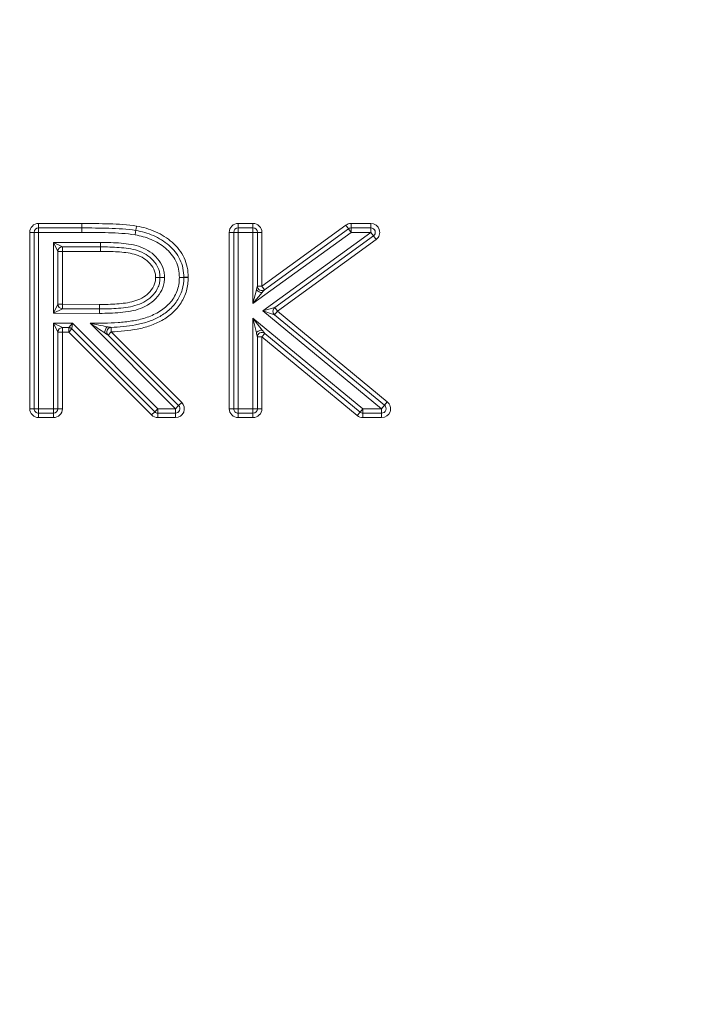
# Model space of a CAD drawing. Units: inches. Extents: x 1.35 to 10.51, y 0.23 to 8.06.
# Drawn here: x 3.56 to 3.93, y 4.01 to 4.56 of the extents above; entities that cross this region are included whole.
import ezdxf

# ---------------------------------------------------------------- set-up
doc = ezdxf.new("R2010")
doc.units = ezdxf.units.IN
doc.header["$MEASUREMENT"] = 0
doc.styles.add('SLDTEXTSTYLE3', font='TXT', dxfattribs={"width": 0.75})
doc.dimstyles.new('SLDDIMSTYLE0', dxfattribs={"dimtxt": 0.1377952755905512, "dimasz": 0.156, "dimexe": 0, "dimexo": 0.0625, "dimgap": 0.0344488188976378, "dimtad": 0, "dimtih": 1, "dimtoh": 1, "dimdec": 6, "dimlfac": 2, "dimrnd": 1e-09, "dimzin": 12, "dimdsep": 46, "dimlunit": 5, "dimtxsty": 'SLDTEXTSTYLE3', "dimsah": 1, "dimcen": 0.09, "dimadec": 0, "dimazin": 3, "dimtfac": 1, "dimtofl": 0, "dimtmove": 0, "dimatfit": 3, "dimfxl": 0, "dimfrac": 2, "dimtolj": 1, "dimtzin": 12, "dimarcsym": 0})

# ---------------------------------------------------------------- blocks, each defined once
blk = doc.blocks.new('_D_1')
at = {"color": 7, "linetype": 'Continuous', "lineweight": 0}
for p, q in [((3.273395116630608, 5.115911257531918), (5.85331637647313, 5.115911257531918)), ((5.72831637647313, 5.115911257531918), (5.72831637647313, 4.576674927200674)), ((5.72831637647313, 1.365911257531917), (5.72831637647313, 4.355819716872243)), ((3.273395116630608, 1.365911257531917), (5.85331637647313, 1.365911257531917))]:
    blk.add_line(p, q, dxfattribs=at)
for points in [[(5.72831637647313, 5.115911257531918), (5.70231637647313, 4.959911257531918), (5.754316376473129, 4.959911257531918)], [(5.72831637647313, 1.365911257531917), (5.754316376473129, 1.521911257531917), (5.70231637647313, 1.521911257531917)]]:
    blk.add_solid(points, dxfattribs=at)
at = {"color": 7, "linetype": 'Continuous', "lineweight": 0, "char_height": 0.1377952755905512, "attachment_point": 1, "style": 'SLDTEXTSTYLE3'}
for s, insert in [('7 1/2"', (5.585435103716452, 4.535552365134521)), ('%%c', (5.377622607717472, 4.533447161329015))]:
    blk.add_mtext(s, dxfattribs=dict(at, insert=insert))

msp = doc.modelspace()

# ---------------------------------------------------------------- linework, layer by layer
at = {"color": 7, "linetype": 'Continuous', "lineweight": 15}
for p, q in [((3.572818193553685, 4.447577924198584), (3.597111062143429, 4.447577924198584)), ((3.572818193553685, 4.447577924198584), (3.572818193553685, 4.445077924198584)), ((3.597111062143429, 4.447577924198584), (3.597111062143429, 4.445077924198584)), ((3.684997680733173, 4.447577924198584), (3.693352381587874, 4.447577924198584)), ((3.684997680733173, 4.447577924198584), (3.684997680733173, 4.445077924198584)), ((3.693352381587874, 4.447577924198584), (3.693352381587874, 4.445077924198584)), ((3.698352381587873, 4.412360147452195), (3.745538526359137, 4.446623787815702)), ((3.745538526359137, 4.446623787815702), (3.747007453483918, 4.444600856007144)), ((3.7484763806087, 4.447577924198584), (3.759606015134623, 4.447577924198584)), ((3.7484763806087, 4.447577924198584), (3.7484763806087, 4.445077924198584)), ((3.759606015134623, 4.447577924198584), (3.759606015134623, 4.445077924198584)), ((3.567818193553685, 4.343411257531917), (3.567818193553685, 4.442577924198583)), ((3.567818193553685, 4.442577924198583), (3.570318193553685, 4.442577924198583)), ((3.570318193553685, 4.442577924198583), (3.570318193553685, 4.343411257531917)), ((3.572818193553685, 4.442577924198583), (3.570318193553685, 4.442577924198583)), ((3.597111062143429, 4.445077924198584), (3.572818193553685, 4.445077924198584)), ((3.572818193553685, 4.445077924198584), (3.572818193553685, 4.442577924198583)), ((3.597111062122706, 4.442577916071647), (3.572818193553685, 4.442577924198583)), ((3.572818193553685, 4.442577924198583), (3.572818193553685, 4.343411257531917)), ((3.597111062122706, 4.442577916071647), (3.597111062143429, 4.445077924198584)), ((3.679997680733173, 4.343411257531917), (3.679997680733173, 4.442577924198583)), ((3.682497680733172, 4.442577924198583), (3.679997680733173, 4.442577924198583)), ((3.682497680733172, 4.442577924198583), (3.682497680733172, 4.343411257531917)), ((3.684997680733173, 4.442577924198583), (3.682497680733172, 4.442577924198583)), ((3.693352381587874, 4.445077924198584), (3.684997680733173, 4.445077924198584)), ((3.684997680733173, 4.445077924198584), (3.684997680733173, 4.442577924198583)), ((3.684997680733173, 4.442577924198583), (3.684997680733173, 4.343411257531917)), ((3.693352381587874, 4.442577924198583), (3.684997680733173, 4.442577924198583)), ((3.693352381587874, 4.442577924198583), (3.693352381587874, 4.445077924198584)), ((3.7484763806087, 4.442577924198583), (3.693352381587874, 4.402550308316767)), ((3.695852381587874, 4.442577924198583), (3.693352381587874, 4.442577924198583)), ((3.693352381587874, 4.402550308316767), (3.693352381587874, 4.442577924198583)), ((3.698352381587873, 4.442577924198583), (3.695852381587874, 4.442577924198583)), ((3.695852381587874, 4.412360147452195), (3.695852381587874, 4.442577924198583)), ((3.698352381587873, 4.442577924198583), (3.698352381587873, 4.412360147452195)), ((3.698886137149425, 4.398460983982288), (3.759606015134623, 4.442577924198583)), ((3.747007453483918, 4.444600856007144), (3.699821308712655, 4.410337215643636)), ((3.7484763806087, 4.442577924198583), (3.747007453483918, 4.444600856007144)), ((3.759606015134623, 4.445077924198584), (3.7484763806087, 4.445077924198584)), ((3.7484763806087, 4.445077924198584), (3.7484763806087, 4.442577924198583)), ((3.759606015134623, 4.442577924198583), (3.7484763806087, 4.442577924198583)), ((3.759606015134623, 4.442577924198583), (3.759606015134623, 4.445077924198584)), ((3.761075508057741, 4.440555403358418), (3.759606015134623, 4.442577924198583)), ((3.581172894408386, 4.436894163514824), (3.607669622513389, 4.436894167347877)), ((3.583672894408386, 4.431894163514824), (3.581172894408386, 4.436894163514824)), ((3.581172894408386, 4.397187475984607), (3.581172894408386, 4.436894163514824)), ((3.581172894408386, 4.436894163514824), (3.586172894408386, 4.434394163514823)), ((3.705580236201494, 4.40023447927214), (3.761075508057741, 4.440555403358418)), ((3.762545000980858, 4.438532882518252), (3.707049729124612, 4.398211958431975)), ((3.762545000980858, 4.438532882518252), (3.761075508057741, 4.440555403358418)), ((3.586172894408386, 4.431894163514824), (3.583672894408386, 4.431894163514824)), ((3.583672894408386, 4.402156406600595), (3.583672894408386, 4.431894163514824)), ((3.586172894408386, 4.431894163514824), (3.586172894408386, 4.434394163514823)), ((3.586172894408386, 4.434394163514823), (3.607669622506677, 4.434394163514823)), ((3.586172894408386, 4.431894163514824), (3.586172894408386, 4.402156406600595)), ((3.607669622499964, 4.431894159681736), (3.586172894408386, 4.431894163514824)), ((3.607669622506677, 4.434394163514823), (3.607669622499964, 4.431894159681736)), ((3.651951903680622, 4.417205341061929), (3.654450472434399, 4.417289923463451)), ((3.654451328622212, 4.417151722395831), (3.651951903680622, 4.417205341061929)), ((3.654450472434407, 4.417289923463225), (3.656949041188192, 4.417374505864519)), ((3.654451328622218, 4.417151722396071), (3.656950753563813, 4.417098103730212)), ((3.693352381587874, 4.402550308316767), (3.695330286366686, 4.410311479398906)), ((3.698470350337432, 4.408711012802361), (3.693352381587874, 4.402550308316767)), ((3.698352381587873, 4.412360147452195), (3.695852381587874, 4.412360147452195)), ((3.698352381587873, 4.412360147452195), (3.699821308712655, 4.410337215643636)), ((3.581172894408386, 4.397187475984607), (3.583672894408386, 4.402156406600595)), ((3.586172894408386, 4.402156406600595), (3.583672894408386, 4.402156406600595)), ((3.586157311451986, 4.399656455166773), (3.586172894408386, 4.402156406600595)), ((3.586172894408386, 4.402156406600595), (3.607107370193907, 4.40202591565625)), ((3.586157311451986, 4.399656455166773), (3.581172894408386, 4.397187475984607)), ((3.607090638088821, 4.397025881149147), (3.581172894408386, 4.397187475984607)), ((3.607106221064369, 4.399525874252003), (3.586157311451986, 4.399656455166773)), ((3.607090638088821, 4.397025881149147), (3.607106221064369, 4.399525874252003)), ((3.607106221064369, 4.399525874252003), (3.607107370193907, 4.40202591565625)), ((3.698886137149425, 4.398460983982288), (3.705580236201494, 4.40023447927214)), ((3.705459691545974, 4.396282766762253), (3.698886137149425, 4.398460983982288)), ((3.765677938246005, 4.343411257531917), (3.698886137149425, 4.398460983982288)), ((3.707049729124612, 4.398211958431975), (3.705459691545974, 4.396282766762253)), ((3.707049729124612, 4.398211958431975), (3.705580236201494, 4.40023447927214)), ((3.707049729124612, 4.398211958431975), (3.76885801340328, 4.347269640871358)), ((3.581172894408386, 4.391488180608841), (3.586172894408386, 4.38898818060884)), ((3.581172894408386, 4.391488180608841), (3.591782564316047, 4.391488180608841)), ((3.583672894408386, 4.386488180608841), (3.581172894408386, 4.391488180608841)), ((3.581172894408386, 4.343411257531917), (3.581172894408386, 4.391488180608841)), ((3.589710860718675, 4.38898818060884), (3.591782564316047, 4.391488180608841)), ((3.591782564316047, 4.391488180608841), (3.591479011343239, 4.388255563806919)), ((3.591782564316047, 4.391488180608841), (3.639838620672884, 4.343411257531917)), ((3.649754597363974, 4.343411257531917), (3.601754921188491, 4.391431775946296)), ((3.693352381587874, 4.394351075223687), (3.698477560787318, 4.387607199404141)), ((3.693352381587874, 4.394351075223687), (3.755155827499995, 4.343411257531917)), ((3.693352381587874, 4.343411257531917), (3.693352381587874, 4.394351075223687)), ((3.695296664010109, 4.386106859751099), (3.693352381587874, 4.394351075223687)), ((3.767267975824642, 4.345340449201638), (3.705459691545974, 4.396282766762253)), ((3.586172894408386, 4.386488180608841), (3.583672894408386, 4.386488180608841)), ((3.583672894408386, 4.343411257531917), (3.583672894408386, 4.386488180608841)), ((3.586172894408386, 4.386488180608841), (3.586172894408386, 4.38898818060884)), ((3.586172894408386, 4.38898818060884), (3.589710860718675, 4.38898818060884)), ((3.586172894408386, 4.386488180608841), (3.586172894408386, 4.343411257531917)), ((3.589710860718675, 4.386488180608841), (3.586172894408386, 4.386488180608841)), ((3.589710860718675, 4.386488180608841), (3.589710860718675, 4.38898818060884)), ((3.591479011343239, 4.388255563806919), (3.589710860718675, 4.386488180608841)), ((3.636302319423754, 4.33987649113576), (3.589710860718675, 4.386488180608841)), ((3.591479011343239, 4.388255563806919), (3.638070470048319, 4.341643874333839)), ((3.611876942789347, 4.38484166078164), (3.613645093413913, 4.386609043979719)), ((3.61354434720662, 4.389107013195245), (3.613645093413913, 4.386609043979719)), ((3.613645093413913, 4.386609043979719), (3.653290898613104, 4.346946023928075)), ((3.699942446823292, 4.385679655189207), (3.698352381587873, 4.383750486314507)), ((3.699942446823292, 4.385679655189207), (3.753565762264576, 4.341482088657217)), ((3.651522747988539, 4.345178640729996), (3.611876942789347, 4.38484166078164)), ((3.695852381587874, 4.383750486314507), (3.698352381587873, 4.383750486314507)), ((3.695852381587874, 4.343411257531917), (3.695852381587874, 4.383750486314507)), ((3.698352381587873, 4.383750486314507), (3.698352381587873, 4.343411257531917)), ((3.751975697029158, 4.339552919782515), (3.698352381587873, 4.383750486314507)), ((3.651522747988539, 4.345178640729996), (3.653290898613104, 4.346946023928075)), ((3.767267975824642, 4.345340449201638), (3.76885801340328, 4.347269640871358)), ((3.567818193553685, 4.343411257531917), (3.570318193553685, 4.343411257531917)), ((3.570318193553685, 4.343411257531917), (3.572818193553685, 4.343411257531917)), ((3.572818193553685, 4.343411257531917), (3.572818193553685, 4.340911257531918)), ((3.572818193553685, 4.343411257531917), (3.581172894408386, 4.343411257531917)), ((3.581172894408386, 4.340911257531918), (3.581172894408386, 4.343411257531917)), ((3.581172894408386, 4.343411257531917), (3.583672894408386, 4.343411257531917)), ((3.586172894408386, 4.343411257531917), (3.583672894408386, 4.343411257531917)), ((3.638070470048319, 4.341643874333839), (3.636302319423754, 4.33987649113576)), ((3.638070470048319, 4.341643874333839), (3.639838620672884, 4.343411257531917)), ((3.639838620672884, 4.343411257531917), (3.639838620672884, 4.340911257531918)), ((3.639838620672884, 4.343411257531917), (3.649754597363974, 4.343411257531917)), ((3.649754597363974, 4.343411257531917), (3.651522747988539, 4.345178640729996)), ((3.649754597363974, 4.340911257531918), (3.649754597363974, 4.343411257531917)), ((3.682497680733172, 4.343411257531917), (3.679997680733173, 4.343411257531917)), ((3.682497680733172, 4.343411257531917), (3.684997680733173, 4.343411257531917)), ((3.684997680733173, 4.343411257531917), (3.684997680733173, 4.340911257531918)), ((3.684997680733173, 4.343411257531917), (3.693352381587874, 4.343411257531917)), ((3.693352381587874, 4.343411257531917), (3.695852381587874, 4.343411257531917)), ((3.693352381587874, 4.340911257531918), (3.693352381587874, 4.343411257531917)), ((3.695852381587874, 4.343411257531917), (3.698352381587873, 4.343411257531917)), ((3.753565762264576, 4.341482088657217), (3.751975697029158, 4.339552919782515)), ((3.753565762264576, 4.341482088657217), (3.755155827499995, 4.343411257531917)), ((3.755155827499995, 4.343411257531917), (3.755155827499995, 4.340911257531918)), ((3.755155827499995, 4.343411257531917), (3.765677938246005, 4.343411257531917)), ((3.765677938246005, 4.343411257531917), (3.767267975824642, 4.345340449201638)), ((3.765677938246005, 4.340911257531918), (3.765677938246005, 4.343411257531917)), ((3.572818193553685, 4.338411257531917), (3.572818193553685, 4.340911257531918)), ((3.572818193553685, 4.340911257531918), (3.581172894408386, 4.340911257531918)), ((3.581172894408386, 4.338411257531917), (3.572818193553685, 4.338411257531917)), ((3.581172894408386, 4.338411257531917), (3.581172894408386, 4.340911257531918)), ((3.639838620672884, 4.340911257531918), (3.639838620672884, 4.338411257531917)), ((3.639838620672884, 4.340911257531918), (3.649754597363974, 4.340911257531918)), ((3.649754597363974, 4.338411257531917), (3.639838620672884, 4.338411257531917)), ((3.649754597363974, 4.340911257531918), (3.649754597363974, 4.338411257531917)), ((3.684997680733173, 4.340911257531918), (3.693352381587874, 4.340911257531918)), ((3.684997680733173, 4.340911257531918), (3.684997680733173, 4.338411257531917)), ((3.693352381587874, 4.338411257531917), (3.684997680733173, 4.338411257531917)), ((3.693352381587874, 4.340911257531918), (3.693352381587874, 4.338411257531917)), ((3.755155827499995, 4.340911257531918), (3.755155827499995, 4.338411257531917)), ((3.755155827499995, 4.340911257531918), (3.765677938246005, 4.340911257531918)), ((3.765677938246005, 4.338411257531917), (3.755155827499995, 4.338411257531917)), ((3.765677938246005, 4.340911257531918), (3.765677938246005, 4.338411257531917))]:
    msp.add_line(p, q, dxfattribs=at)
for radius in [1.875, 1.8125]:
    msp.add_circle((3.223395116630609, 3.240911257531917), radius, dxfattribs=at)
for centre, radius, start, end in [((3.572818193553685, 4.442577924198583), 0.005000000000000782, 90, 180), ((3.684997680733173, 4.442577924198583), 0.005000000000000782, 90, 180), ((3.693352381587874, 4.442577924198583), 0.005000000000000782, 0, 90), ((3.7484763806087, 4.442577924198583), 0.005000000000000782, 90, 125.984817167877), ((3.759606015134623, 4.442577924198583), 0.005000000000000782, 306.0008439808674, 90), ((3.572818193553685, 4.442577924198583), 0.002500000000000391, 90, 180), ((3.684997680733173, 4.442577924198583), 0.002500000000000391, 90, 180), ((3.693352381587874, 4.442577924198583), 0.002500000000000391, 0, 90), ((3.7484763806087, 4.442577924198583), 0.002500000000000974, 90, 125.9848171678733), ((3.759606015134623, 4.442577924198583), 0.002500000000000391, 306.0008439808715, 90), ((3.964585519017227, 4.43564416447311), 0.3569180853982117, 179.799337611505, 180.2006620808427), ((3.586172894408386, 4.431894163514824), 0.002499999999999947, 90, 180), ((3.651951903680622, 4.417205341061931), 0.00250000000000008, 358.7710564672378, 1.93885585757376), ((3.651951903680622, 4.417205341061931), 0.004999999999999896, 358.7710564672377, 1.938855857563588), ((3.698352381587873, 4.412360147452195), 0.002499999999999536, 180, 305.984817167898), ((3.586172894408386, 4.402156406600595), 0.002499999999999947, 180, 269.6428626337477), ((3.707049729124612, 4.398211958431975), 0.002500000000000595, 126.0008439808625, 230.5046918290977), ((3.586172894408386, 4.386488180608841), 0.002499999999999947, 90, 180), ((3.589710860718675, 4.386488180608841), 0.002499999999999503, 44.98756332132699, 90), ((3.613645093413913, 4.386609043979719), 0.002500000000001048, 92.30955838784186, 224.9875633213422), ((3.698352381587873, 4.383750486314507), 0.002500000000000014, 50.50387043523208, 180), ((3.649754597363974, 4.343411257531917), 0.005000000000000212, 270.0000000000008, 44.98756332133419), ((3.765677938246005, 4.343411257531917), 0.004999999999999893, 270.0000000000008, 50.50469182908393), ((3.572818193553685, 4.343411257531917), 0.004999999999999893, 180, 270.0000000000008), ((3.572818193553685, 4.343411257531917), 0.002499999999999947, 180, 270.0000000000008), ((3.581172894408386, 4.343411257531917), 0.004999999999999893, 270.0000000000008, 0), ((3.581172894408386, 4.343411257531917), 0.002499999999999503, 270.0000000000008, 0), ((3.639838620672884, 4.343411257531917), 0.002500000000000106, 224.987563321335, 270.0000000000008), ((3.649754597363974, 4.343411257531917), 0.00250000000000042, 270.0000000000008, 44.98756332132699), ((3.684997680733173, 4.343411257531917), 0.004999999999999893, 180, 270.0000000000008), ((3.684997680733173, 4.343411257531917), 0.002500000000000391, 180, 270.0000000000008), ((3.693352381587874, 4.343411257531917), 0.002499999999999947, 270.0000000000008, 0), ((3.693352381587874, 4.343411257531917), 0.004999999999999893, 270.0000000000008, 0), ((3.755155827499995, 4.343411257531917), 0.002500000000000014, 230.5038704352329, 270.0000000000008), ((3.765677938246005, 4.343411257531917), 0.00249999999999991, 270.0000000000008, 50.50469182908393), ((3.639838620672884, 4.343411257531917), 0.005000000000000212, 224.987563321335, 270.0000000000008), ((3.755155827499995, 4.343411257531917), 0.005000000000000148, 230.5038704352473, 270.0000000000008)]:
    msp.add_arc(centre, radius, start, end, dxfattribs=at)
for points, knots in [([(3.597111062164152, 4.447577932325509), (3.60225495225723, 4.447564816320835), (3.607398687793203, 4.447510458341504), (3.617680976077839, 4.447189803430724), (3.622825847388503, 4.446929722158452), (3.627905340252075, 4.44612150779526)], [0, 0, 0, 0, 0.5, 0.5, 1, 1, 1, 1]), ([(3.627472139867788, 4.443658987232772), (3.622464218014435, 4.444455813703511), (3.617390700755458, 4.444698199171179), (3.607253486806197, 4.445013195673627), (3.60218231954319, 4.445064993394357), (3.597111062143429, 4.445077924198584)], [0, 0, 0, 0, 0.5, 0.5, 1, 1, 1, 1]), ([(3.627038939563522, 4.441196466547327), (3.62210304115198, 4.441981792686123), (3.617100510810157, 4.442206351588308), (3.60710837675246, 4.442516145436427), (3.602109741041953, 4.442565170301752), (3.597111062122706, 4.442577916071647)], [0, 0, 0, 0, 0.5, 0.5, 1, 1, 1, 1]), ([(3.627472139867788, 4.443658987232772), (3.627472139867788, 4.443658987232772), (3.62746377038823, 4.443611411061951), (3.627447724878162, 4.443520200619854), (3.62743167940158, 4.443428990368108), (3.627407515486171, 4.443291630982777), (3.627377234684612, 4.443119500251343), (3.627346952055171, 4.442947359129342), (3.627309716788831, 4.442735695849702), (3.627268612261716, 4.442502037795323), (3.62722750251522, 4.442268350071446), (3.627181388883285, 4.442006217815123), (3.627134089439101, 4.441737344776087), (3.627116749848091, 4.441638778109802), (3.627099136418535, 4.441538654805542), (3.627081448669736, 4.441438109026677), (3.627067330294226, 4.441357853304019), (3.627053126388477, 4.441277111375169), (3.627038939563486, 4.441196466546984)], [0, 0, 0, 0, 4.263872497811626e-05, 4.263872497811626e-05, 4.263872497811626e-05, 8.52772900858482e-05, 8.52772900858482e-05, 8.52772900858482e-05, 0.0001279183970231173, 0.0001279183970231173, 0.0001279183970231173, 0.000170564977113443, 0.000170564977113443, 0.000170564977113443, 0.0001860062894845251, 0.0001860062894845251, 0.0001860062894845251, 0.0001984852853248985, 0.0001984852853248985, 0.0001984852853248985, 0.0001984852853248985]), ([(3.651951903680622, 4.417205341061929), (3.651898066241933, 4.418795701941185), (3.651823087371805, 4.420404136067914), (3.651141316196725, 4.423471244563588), (3.650646779484303, 4.424955346068573), (3.649252182022859, 4.427793030828717), (3.648400549169907, 4.429141095962415), (3.646401893307771, 4.431563371258557), (3.645261846562153, 4.432683970177952), (3.641665910487384, 4.435736753747283), (3.63899435921418, 4.437325926722508), (3.634653503041533, 4.439167284415408), (3.633156590698145, 4.439696606833452), (3.630133849179444, 4.440578855142293), (3.628589092736842, 4.440897555619394), (3.627038939563522, 4.441196466547327)], [0, 0, 0, 0, 0.1250000000000002, 0.1250000000000002, 0.2500000000000004, 0.2500000000000004, 0.3750000000000006, 0.3750000000000006, 0.5000000000000008, 0.5000000000000008, 0.7499999999999982, 0.7499999999999982, 0.8749999999999991, 0.8749999999999991, 1, 1, 1, 1]), ([(3.627472139867788, 4.443658987232772), (3.627472139867788, 4.443658987232772), (3.627480509347371, 4.443706563403783), (3.627496554857525, 4.443797773846161), (3.62751260033419, 4.443888984098173), (3.627536764249638, 4.44402634348384), (3.627567045052176, 4.444198474215026), (3.627597327682771, 4.444370615337775), (3.627634562951227, 4.444582278617764), (3.627675667484687, 4.44481593667193), (3.627716777238077, 4.445049624398705), (3.627762890881747, 4.445311756658648), (3.627810190346711, 4.44558062970053), (3.627827526600385, 4.445679177353531), (3.6278451365816, 4.445779281006303), (3.627862820887045, 4.445879807153958), (3.62787694264404, 4.445960082052688), (3.627891149995091, 4.446040843509448), (3.627905340252108, 4.446121507795448)], [0, 0, 0, 0, 4.263872505394822e-05, 4.263872505394822e-05, 4.263872505394822e-05, 8.52772902247107e-05, 8.52772902247107e-05, 8.52772902247107e-05, 0.0001279183974662809, 0.0001279183974662809, 0.0001279183974662809, 0.0001705649784860572, 0.0001705649784860572, 0.0001705649784860572, 0.0001860033010942458, 0.0001860033010942458, 0.0001860033010942458, 0.0001984853080796926, 0.0001984853080796926, 0.0001984853080796926, 0.0001984853080796926]), ([(3.654450472434407, 4.417289923463225), (3.654391828942516, 4.419022255416546), (3.654298832339327, 4.420766613638896), (3.653567564939751, 4.424098085551372), (3.653035605326519, 4.425716387524419), (3.651547190768067, 4.428831930933252), (3.650639986516375, 4.430303611897737), (3.648512689349278, 4.432974295408609), (3.647289635393586, 4.434207142942354), (3.64340540923396, 4.437597617393239), (3.640503072568855, 4.439372479177941), (3.635758013540741, 4.441427195963338), (3.634136269286948, 4.442008210432157), (3.630847102196272, 4.442981177601379), (3.629163344312121, 4.443332891451848), (3.627472139867788, 4.443658987232772)], [0, 0, 0, 0, 0.1249999999999985, 0.1249999999999985, 0.2499999999999969, 0.2499999999999969, 0.3749999999999954, 0.3749999999999954, 0.4999999999999939, 0.4999999999999939, 0.7499999999999972, 0.7499999999999972, 0.8749999999999987, 0.8749999999999987, 1, 1, 1, 1]), ([(3.627905340252075, 4.44612150779526), (3.62973697455134, 4.44576833451737), (3.631559404952615, 4.445383523291952), (3.635118288280017, 4.444318357490844), (3.636874868137424, 4.443680602374105), (3.641992961541553, 4.441423257953006), (3.645116582356969, 4.43947115132261), (3.649290983413879, 4.435750671215856), (3.650597416779221, 4.434405237511452), (3.652862023281126, 4.431484228287075), (3.653833903614395, 4.429878680188027), (3.655415375349169, 4.426497339237707), (3.655987795894895, 4.424744393528055), (3.656774570546089, 4.421136362362626), (3.656885552189549, 4.41924997435195), (3.656949041188192, 4.417374505864519)], [0, 0, 0, 0, 0.1250000000000026, 0.1250000000000026, 0.2500000000000051, 0.2500000000000051, 0.5000000000000098, 0.5000000000000098, 0.6250000000000073, 0.6250000000000073, 0.7500000000000049, 0.7500000000000049, 0.8750000000000024, 0.8750000000000024, 1, 1, 1, 1]), ([(3.607669622513389, 4.436894167347877), (3.611500361773367, 4.436887459226391), (3.615327717963337, 4.436817100348057), (3.622948528499581, 4.436166795296814), (3.626791847347789, 4.435669319048007), (3.632147170192201, 4.4336316369349), (3.633868897694443, 4.432724128880748), (3.636993489242483, 4.430570206443226), (3.638403028285109, 4.429259573339039), (3.640871515121533, 4.426301789419432), (3.641896019833362, 4.42465807440811), (3.642930926498885, 4.421957081196185), (3.643187780031046, 4.421039028951077), (3.643500281791152, 4.419162459387266), (3.643551328857229, 4.418203016713479), (3.643601425495943, 4.417243382896268)], [0, 0, 0, 0, 0.2499999999999996, 0.2499999999999996, 0.4999999999999991, 0.4999999999999991, 0.6249999999999993, 0.6249999999999993, 0.7499999999999996, 0.7499999999999996, 0.8749999999999998, 0.8749999999999998, 0.9374999999999999, 0.9374999999999999, 1, 1, 1, 1]), ([(3.638594777835932, 4.417240047388591), (3.638552562012801, 4.418043928555154), (3.638509854235245, 4.41885580824056), (3.63817830871039, 4.420419975530423), (3.637910349380561, 4.421164617262904), (3.636879081665937, 4.423315225186889), (3.635883980809636, 4.424584880437055), (3.632530111160061, 4.427973409780576), (3.629603662003672, 4.429470093546732), (3.623504432316792, 4.431113968201028), (3.620320570564752, 4.431412814865397), (3.61400557682414, 4.43184683154934), (3.610838581577499, 4.431888610352723), (3.607669622499964, 4.431894159681736)], [0, 0, 0, 0, 0.06249999999999463, 0.06249999999999463, 0.1249999999999893, 0.1249999999999893, 0.2499999999999858, 0.2499999999999858, 0.4999999999999906, 0.4999999999999906, 0.7499999999999952, 0.7499999999999952, 1, 1, 1, 1]), ([(3.607669622506677, 4.434394163514823), (3.61116676968484, 4.434388039556356), (3.61466133936059, 4.434334712365457), (3.621626813085846, 4.433794656233756), (3.625137537866513, 4.433419210170484), (3.631774314962529, 4.431248053269663), (3.634873401375768, 4.429365007121513), (3.638375848610544, 4.4254677151013), (3.639397374432332, 4.423999071917948), (3.640419233980461, 4.42158756688538), (3.640682018114911, 4.42075541577263), (3.641004821149843, 4.419017348938802), (3.64105189401243, 4.418126980305957), (3.6410981080836, 4.417241719604567)], [0, 0, 0, 0, 0.2500000000000023, 0.2500000000000023, 0.5000000000000047, 0.5000000000000047, 0.750000000000007, 0.750000000000007, 0.8750000000000044, 0.8750000000000044, 0.9375000000000023, 0.9375000000000023, 1, 1, 1, 1]), ([(3.601754921188491, 4.391431775946296), (3.607008035403217, 4.391481445041925), (3.612275243496299, 4.391449873646588), (3.620081086231286, 4.392027283683393), (3.62266777461789, 4.39231874986134), (3.627803104952827, 4.393148513869526), (3.630349688906071, 4.39370016323413), (3.635368119453486, 4.395288331156556), (3.637841551916262, 4.396371532986015), (3.642430526318711, 4.399001356435535), (3.644553987524192, 4.400683820198325), (3.648149470904078, 4.404591586037032), (3.649626774438285, 4.4068936447223), (3.651034125028442, 4.410599305956204), (3.651380841476138, 4.411879067976263), (3.651833204375304, 4.414526317580008), (3.651923125758304, 4.415863863133387), (3.651951903680622, 4.417205341061929)], [0, 0, 0, 0, 0.2499999999999985, 0.2499999999999985, 0.3749999999999978, 0.3749999999999978, 0.499999999999997, 0.499999999999997, 0.6249999999999962, 0.6249999999999962, 0.7499999999999956, 0.7499999999999956, 0.8749999999999948, 0.8749999999999948, 0.9374999999999973, 0.9374999999999973, 1, 1, 1, 1]), ([(3.643601425495943, 4.417243382896268), (3.64355150030188, 4.416261985009562), (3.643500479443611, 4.415280067904225), (3.643187847582146, 4.413364299158101), (3.642931219161138, 4.412429039247124), (3.641903842457477, 4.409681334089988), (3.640892548237636, 4.407974552049025), (3.63843404728897, 4.404952717511891), (3.63695820678741, 4.403610981285555), (3.633753741338626, 4.401391798034681), (3.63196256228283, 4.400516996660663), (3.626523754902984, 4.398421526990077), (3.622673061239305, 4.397832491792301), (3.614895270141318, 4.39712927702446), (3.61099534781333, 4.397024086747715), (3.60709063808882, 4.397025881149147)], [0, 0, 0, 0, 0.06249999999999627, 0.06249999999999627, 0.1249999999999925, 0.1249999999999925, 0.2499999999999948, 0.2499999999999948, 0.374999999999997, 0.374999999999997, 0.4999999999999992, 0.4999999999999992, 0.7499999999999996, 0.7499999999999996, 1, 1, 1, 1]), ([(3.6410981080836, 4.417241719604567), (3.641052285754473, 4.416340973241671), (3.641006483369292, 4.415440224756414), (3.64068777728789, 4.413662895067613), (3.640423657700132, 4.412800100048865), (3.639406993327718, 4.410324390978989), (3.638413233560583, 4.408787812833457), (3.636043042235193, 4.406131188543127), (3.634641010755593, 4.404963038365454), (3.631614312287273, 4.403097268842883), (3.629958698914546, 4.402372419201226), (3.624898068543433, 4.400641041429642), (3.62134552738062, 4.400193886841874), (3.614237437591764, 4.399615745736951), (3.610674035353801, 4.399524234670184), (3.607106221064369, 4.399525874252003)], [0, 0, 0, 0, 0.06250000000000387, 0.06250000000000387, 0.1250000000000077, 0.1250000000000077, 0.2500000000000067, 0.2500000000000067, 0.3750000000000056, 0.3750000000000056, 0.5000000000000044, 0.5000000000000044, 0.7500000000000022, 0.7500000000000022, 1, 1, 1, 1]), ([(3.607107369934176, 4.402025873988022), (3.610346738282666, 4.40202438534287), (3.613582243208945, 4.402104873435796), (3.620038950498132, 4.402569062204336), (3.623276777761717, 4.402920720132095), (3.62792591098742, 4.404266179201636), (3.62945672362167, 4.404869540941275), (3.632312845326825, 4.406383689180479), (3.633639958126393, 4.407364907852404), (3.635931639063544, 4.409660980643697), (3.636901513649998, 4.41100497070764), (3.637918083295346, 4.413218791716468), (3.638185126603466, 4.413988740868868), (3.638512098032268, 4.415601545305287), (3.638552867230189, 4.416420856380711), (3.638594777835932, 4.417240047388591)], [0, 0, 0, 0, 0.2499999999999985, 0.2499999999999985, 0.499999999999997, 0.499999999999997, 0.6249999999999948, 0.6249999999999948, 0.7499999999999927, 0.7499999999999927, 0.8749999999999905, 0.8749999999999905, 0.9374999999999951, 0.9374999999999951, 1, 1, 1, 1]), ([(3.61354434720662, 4.389107013195245), (3.618156297507234, 4.389293018890887), (3.622762477130561, 4.38973298066745), (3.629532368512062, 4.390949908537615), (3.63175590420456, 4.391504167858756), (3.636132351304895, 4.392929834757428), (3.638290887044208, 4.393836243373526), (3.642336054939991, 4.396014057984775), (3.644255111179799, 4.397272265575573), (3.647762159924256, 4.400330073837443), (3.649310821123088, 4.40206681946402), (3.651858833247036, 4.405935851530478), (3.65286209246827, 4.408062679316838), (3.654145011348793, 4.412480167128529), (3.654401347630483, 4.414821867011815), (3.654451328622218, 4.417151722396071)], [0, 0, 0, 0, 0.25, 0.25, 0.375, 0.375, 0.5, 0.5, 0.625, 0.625, 0.75, 0.75, 0.875, 0.875, 1, 1, 1, 1]), ([(3.656950753563813, 4.417098103730212), (3.656924064248413, 4.41585398585598), (3.656865065138794, 4.414612235630176), (3.656522331859785, 4.412145203671289), (3.6562873671239, 4.410928214318149), (3.655286057783549, 4.40738193621637), (3.654251106682147, 4.405103393788726), (3.651594308549409, 4.400922069791447), (3.649989241840776, 4.399051568654166), (3.646316342177363, 4.395678816943805), (3.644297268903028, 4.394281043092519), (3.640017092346549, 4.391889595866936), (3.637737598816231, 4.390876896524804), (3.633082034438258, 4.389267058140947), (3.630712744517616, 4.388647703526789), (3.623494884563835, 4.387281362134401), (3.618572698885512, 4.386807780441004), (3.613645093413913, 4.386609043979719)], [0, 0, 0, 0, 0.06250000000000348, 0.06250000000000348, 0.125000000000007, 0.125000000000007, 0.2500000000000063, 0.2500000000000063, 0.3750000000000056, 0.3750000000000056, 0.500000000000005, 0.500000000000005, 0.6250000000000043, 0.6250000000000043, 0.7500000000000036, 0.7500000000000036, 1, 1, 1, 1]), ([(3.6410981080836, 4.417241719604567), (3.6410981080836, 4.417241719604567), (3.641049826224258, 4.417241687525933), (3.640957281843926, 4.417241626033115), (3.640864739377372, 4.417241564541568), (3.640725390288843, 4.417241471953886), (3.64055080423483, 4.41724135586459), (3.640376113837844, 4.417241239705911), (3.640161338712054, 4.417241096824155), (3.639924259087699, 4.417240938747282), (3.639686881102159, 4.417240780471472), (3.63942060767209, 4.417240602587912), (3.639147453430047, 4.417240419322348), (3.639011315973156, 4.417240327984547), (3.638872117437513, 4.41724023440369), (3.638732756461055, 4.417240140470386), (3.638686815898782, 4.417240109505126), (3.638640788152848, 4.417240078427625), (3.63859477783594, 4.417240047388594)], [0, 0, 0, 0, 4.260089955101617e-05, 4.260089955101617e-05, 4.260089955101617e-05, 8.520021657887573e-05, 8.520021657887573e-05, 8.520021657887573e-05, 0.0001278246765236616, 0.0001278246765236616, 0.0001278246765236616, 0.0001705033524045718, 0.0001705033524045718, 0.0001705033524045718, 0.0001915464567760673, 0.0001915464567760673, 0.0001915464567760673, 0.0001985584306683729, 0.0001985584306683729, 0.0001985584306683729, 0.0001985584306683729]), ([(3.6410981080836, 4.417241719604567), (3.6410981080836, 4.417241719604567), (3.641146389965679, 4.41724175168474), (3.64123893438055, 4.417241813174487), (3.641331476879923, 4.417241874662963), (3.641470826008495, 4.417241967251401), (3.641645412054054, 4.41724208325248), (3.641820102561772, 4.417242199322967), (3.642034877771749, 4.417242342027135), (3.6422719575006, 4.417242499551203), (3.642509335968844, 4.417242657273765), (3.642775610064269, 4.417242834195593), (3.643048765069154, 4.417243015689339), (3.643184768050745, 4.41724310605448), (3.643323825608251, 4.417243198449188), (3.643463047642768, 4.417243290953181), (3.643509120822342, 4.417243321565814), (3.643555281950012, 4.417243352236881), (3.643601425495943, 4.417243382896268)], [0, 0, 0, 0, 4.260090853827403e-05, 4.260090853827403e-05, 4.260090853827403e-05, 8.520023304066357e-05, 8.520023304066357e-05, 8.520023304066357e-05, 0.0001278247289694226, 0.0001278247289694226, 0.0001278247289694226, 0.0001705035155343117, 0.0001705035155343117, 0.0001705035155343117, 0.0001915256809269719, 0.0001915256809269719, 0.0001915256809269719, 0.0001985579588791634, 0.0001985579588791634, 0.0001985579588791634, 0.0001985579588791634]), ([(3.695330286366686, 4.410311479398906), (3.6953701580126, 4.410470299378471), (3.695458515094267, 4.41082225048515), (3.695581983092806, 4.411295494804975), (3.695684032921337, 4.411704923290623), (3.695763088720861, 4.41203001900647), (3.695834280131852, 4.41229747900669), (3.695846694948138, 4.412340459926951), (3.695852381587874, 4.412360147452195)], [0, 0, 0, 0, 0.1883512541361125, 0.417393532721121, 0.5830885802908289, 0.7110674116567614, 0.8676536567314986, 1, 1, 1, 1]), ([(3.698470350337432, 4.408711012802361), (3.697952693032529, 4.408713633825421), (3.697313966308725, 4.408887290709369), (3.696152383187352, 4.409479340744714), (3.695636567569659, 4.409894145264444), (3.695330286366686, 4.410311479398906)], [0, 0, 0, 0, 0.5, 0.5, 1, 1, 1, 1]), ([(3.699821308712655, 4.410337215643636), (3.699816177858534, 4.410330594529355), (3.699805511706018, 4.410316830385395), (3.699719445661715, 4.410209267920892), (3.699585655761524, 4.410046486229284), (3.699389290193186, 4.409815041167914), (3.699119057084987, 4.409493315471376), (3.698808234900008, 4.409114791148811), (3.698575412704447, 4.408836564288064), (3.698470350337432, 4.408711012802361)], [0, 0, 0, 0, 0.08723423833520123, 0.1813447954065163, 0.2898213631469686, 0.4175849250168822, 0.5831283231991116, 0.811884236377027, 1, 1, 1, 1]), ([(3.611476275287799, 4.389494469961456), (3.60990457409275, 4.389797578353955), (3.60827916317614, 4.390126321001537), (3.605023757866875, 4.390777704712659), (3.603399733917065, 4.391102660485242), (3.601754921188491, 4.391431775946296)], [0, 0, 0, 0, 0.5, 0.5, 1, 1, 1, 1]), ([(3.610076920587681, 4.386001332452158), (3.608728804562515, 4.386874383882498), (3.607338494750304, 4.38778415638944), (3.604552503520933, 4.389604180068), (3.603161812882812, 4.390512686119395), (3.601754921188491, 4.391431775946296)], [0, 0, 0, 0, 0.5, 0.5, 1, 1, 1, 1]), ([(3.610076920587676, 4.386001332452149), (3.610008009922037, 4.386532577375419), (3.610124661466766, 4.387244212879671), (3.610652721127647, 4.388562381181397), (3.611059649516514, 4.389157731464953), (3.611476275287806, 4.389494469961469)], [0, 0, 0, 0, 0.5, 0.5, 1, 1, 1, 1]), ([(3.611876942789347, 4.384841660781641), (3.611866763930062, 4.384847624079236), (3.611845209718352, 4.384860251641447), (3.611681437698493, 4.38496071617602), (3.611453532570077, 4.385106537251765), (3.611149423003184, 4.385307819885416), (3.610694195275783, 4.385602048512466), (3.610318318958876, 4.385845183990956), (3.610076920587667, 4.386001332452167)], [0, 0, 0, 0, 0.09829018152400536, 0.2081340671035243, 0.3411360087850974, 0.4810605414971724, 0.6667224445812109, 1, 1, 1, 1]), ([(3.611476275287744, 4.389494469961471), (3.611735435971205, 4.38944449590662), (3.612273403014311, 4.389340759513578), (3.612962929338169, 4.389218927701334), (3.613478060376388, 4.389122468670407), (3.613528045076312, 4.389110814209271), (3.613544347206724, 4.389107013195249)], [0, 0, 0, 0, 0.3100384592691962, 0.6435793846290264, 0.8837561221301928, 1, 1, 1, 1]), ([(3.695296664010109, 4.386106859751099), (3.695623562748558, 4.386497050968524), (3.696155139425727, 4.386884901962235), (3.697331158095015, 4.387439596932185), (3.69796854675878, 4.387603114051581), (3.698477560787318, 4.387607199404141)], [0, 0, 0, 0, 0.5, 0.5, 1, 1, 1, 1]), ([(3.695852381587874, 4.383750486314507), (3.695849394796233, 4.383760789362826), (3.695843146679212, 4.383782342473758), (3.695797909262269, 4.383952778136869), (3.69573127410655, 4.384228223874361), (3.695650627939822, 4.384589874496696), (3.695544932924756, 4.385062122389168), (3.6954232088522, 4.385560729574009), (3.695335673352462, 4.38593850694671), (3.695296664010109, 4.386106859751099)], [0, 0, 0, 0, 0.08832092520045216, 0.1847599505834751, 0.2987231285797142, 0.4579410052641049, 0.6016655696881752, 0.8224861432315032, 1, 1, 1, 1]), ([(3.698477560787318, 4.387607199404141), (3.698582687675218, 4.387469982821155), (3.69881858846496, 4.38716207396036), (3.69912548228663, 4.386751673722908), (3.699423914577803, 4.386367922176261), (3.699674039321398, 4.386047896901041), (3.699894126883679, 4.385750161951903), (3.699927442978196, 4.385701548274218), (3.699942446823292, 4.385679655189207)], [0, 0, 0, 0, 0.1777889198810979, 0.3989516616098146, 0.542898931611676, 0.7023635212318717, 0.8659599305740846, 1, 1, 1, 1])]:
    msp.add_open_spline(points, degree=3, knots=knots, dxfattribs=at)

# ---------------------------------------------------------------- dimensions: what is measured, and where the dimension line sits
at = {"color": 7, "linetype": 'Continuous', "lineweight": 0}
dim = msp.add_linear_dim(base=(5.72831637647313, 1.365911257531917), p1=(3.223395116630609, 5.115911257531918), p2=(3.223395116630609, 1.365911257531917), angle=90.0000000000002, text='%%c<>', dimstyle='SLDDIMSTYLE0', dxfattribs=at)
dim.commit()
dim.dimension.update_dxf_attribs({"geometry": '_D_1', "text_midpoint": (5.72831637647313, 4.466247322036465), "dimtype": 160})

doc.saveas('drawing.dxf')
